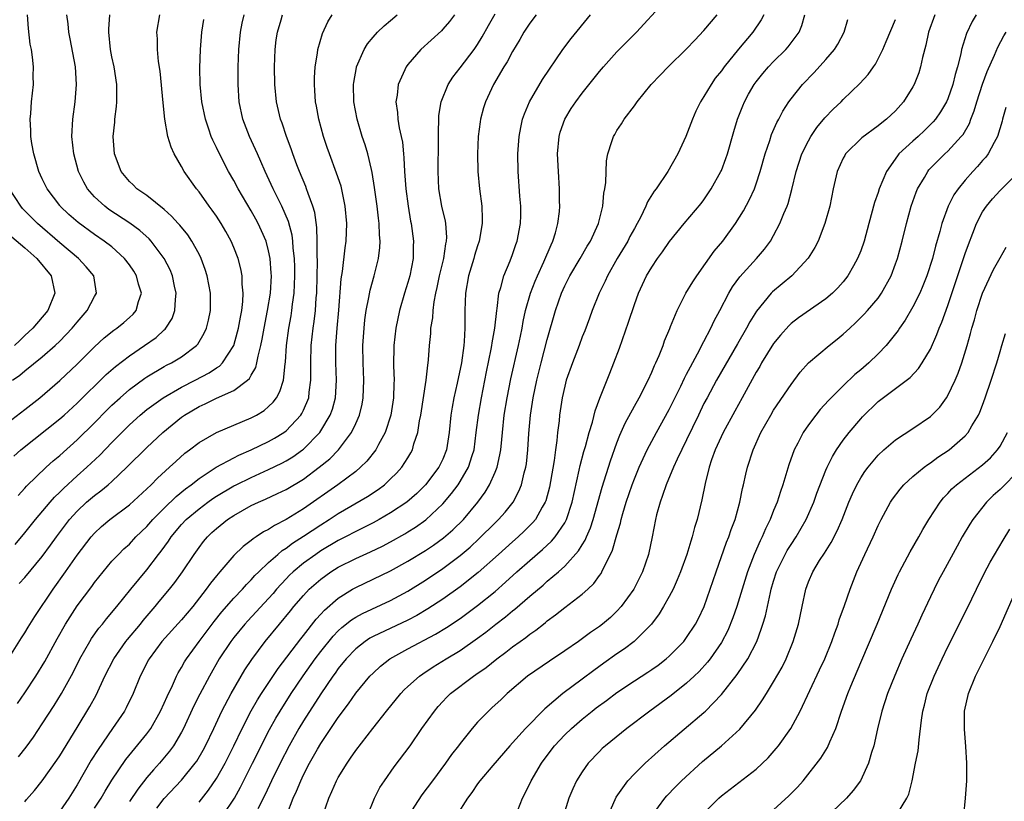
# Model space of a CAD drawing. Units: inches. Extents: x 2571000 to 2574000, y 1560000 to 1562156.
# Drawn here: x 2571836 to 2571949, y 1560867 to 1560956 of the extents above; entities that cross this region are included whole.
import ezdxf

# ---------------------------------------------------------------- set-up
doc = ezdxf.new("R2010")
doc.units = ezdxf.units.IN
doc.header["$MEASUREMENT"] = 0
doc.layers.add('LD25711560_2ft', color=33, linetype='Continuous')

msp = doc.modelspace()

# ---------------------------------------------------------------- linework, layer by layer
at = {"layer": 'LD25711560_2ft'}
for points, elevation in [([(2571857, 1560866.52), (2571858.1, 1560867.9), (2571859, 1560869.25), (2571859.99, 1560871), (2571861.01, 1560873), (2571861.95, 1560875), (2571862.99, 1560877.01), (2571863.73, 1560878.27), (2571864.19, 1560879), (2571866.09, 1560881.9), (2571868.7, 1560885.3), (2571869, 1560885.67), (2571870.46, 1560887.54), (2571871, 1560888.12), (2571871.41, 1560888.59), (2571873, 1560889.97), (2571874.64, 1560891), (2571875, 1560891.21), (2571879, 1560893.11), (2571881, 1560894.21), (2571883, 1560895.44), (2571883.93, 1560896.07), (2571885.1, 1560896.9), (2571886.17, 1560897.83), (2571887.37, 1560899), (2571889.03, 1560901), (2571889.86, 1560902.14), (2571890.36, 1560903), (2571891, 1560904.43), (2571891.23, 1560905), (2571891.57, 1560906.43), (2571891.66, 1560907), (2571891.79, 1560908.21), (2571891.85, 1560909), (2571892.06, 1560911), (2571892.39, 1560913), (2571892.83, 1560915.17), (2571893.71, 1560919), (2571893.92, 1560920.08), (2571894.13, 1560921), (2571894.25, 1560921.75), (2571894.51, 1560923), (2571895.06, 1560925), (2571895.6, 1560926.4), (2571895.86, 1560927), (2571896.62, 1560928.62), (2571897.44, 1560930.56), (2571897.65, 1560931), (2571897.94, 1560931.94), (2571898.22, 1560933), (2571898.39, 1560934.39), (2571898.44, 1560935), (2571898.42, 1560935.58), (2571898.41, 1560937), (2571898.27, 1560939), (2571898.18, 1560941), (2571898.35, 1560943), (2571898.49, 1560943.51), (2571899, 1560945), (2571899.76, 1560946.24), (2571900.27, 1560947), (2571901, 1560947.97), (2571903, 1560950.46), (2571903.46, 1560951), (2571905, 1560952.73), (2571907.23, 1560955), (2571910.28, 1560958.28)], 7192), ([(2571835, 1560910.1), (2571837, 1560911.65), (2571838.7, 1560913), (2571841, 1560914.97), (2571843, 1560916.86), (2571845, 1560918.85), (2571846.12, 1560919.88), (2571847.23, 1560920.77), (2571847.57, 1560921), (2571848.35, 1560921.65), (2571849, 1560922.2), (2571849.42, 1560922.58), (2571849.78, 1560923), (2571850.06, 1560924.06), (2571850.39, 1560925), (2571850.06, 1560926.06), (2571849.83, 1560927), (2571849.52, 1560927.52), (2571849, 1560928.27), (2571848.45, 1560929), (2571847, 1560930.32), (2571846.12, 1560931), (2571845, 1560931.75), (2571843.11, 1560933.11), (2571842.05, 1560934.05), (2571841.06, 1560935), (2571841, 1560935.07), (2571839.55, 1560937), (2571839, 1560938.14), (2571838.61, 1560939), (2571838.03, 1560941), (2571837.8, 1560942.2), (2571837.68, 1560943), (2571837.69, 1560943.69), (2571837.6, 1560945), (2571837.67, 1560945.67), (2571837.77, 1560947), (2571837.98, 1560949), (2571837.96, 1560949.96), (2571837.98, 1560951), (2571837.88, 1560952.12), (2571837.75, 1560953), (2571837.62, 1560953.62), (2571837.41, 1560955.41), (2571837.32, 1560957)], 7166), ([(2571835.26, 1560883.26), (2571836.6, 1560885.4), (2571837, 1560885.97), (2571837.37, 1560886.63), (2571838.14, 1560887.86), (2571840.25, 1560891), (2571841.68, 1560893), (2571843, 1560894.9), (2571844.61, 1560897), (2571845, 1560897.44), (2571845.81, 1560898.19), (2571846.76, 1560899), (2571849, 1560900.7), (2571851, 1560902.52), (2571851.51, 1560903), (2571852.25, 1560903.75), (2571853.63, 1560905), (2571854.32, 1560905.67), (2571855.38, 1560906.62), (2571855.89, 1560907), (2571857, 1560907.87), (2571859, 1560909), (2571863, 1560910.68), (2571863.59, 1560911), (2571864.47, 1560911.53), (2571865, 1560911.99), (2571865.51, 1560912.49), (2571865.89, 1560913), (2571866.3, 1560913.7), (2571866.69, 1560915), (2571866.88, 1560916.88), (2571866.92, 1560917.08), (2571867.04, 1560919), (2571867.31, 1560921), (2571867.58, 1560922.42), (2571867.66, 1560923), (2571867.73, 1560923.73), (2571867.92, 1560925), (2571867.98, 1560926.02), (2571868.01, 1560927), (2571868, 1560928), (2571867.97, 1560929), (2571867.83, 1560930.17), (2571867.78, 1560931), (2571867.69, 1560931.69), (2571867.26, 1560933.26), (2571866.5, 1560935), (2571865.53, 1560937), (2571864.61, 1560939), (2571864.12, 1560940.12), (2571863.71, 1560941), (2571863.5, 1560941.5), (2571862.79, 1560943), (2571862.02, 1560945), (2571861.6, 1560947), (2571861.48, 1560949), (2571861.5, 1560951), (2571861.58, 1560953), (2571861.77, 1560955), (2571861.97, 1560956.03), (2571862.17, 1560957)], 7176), ([(2571835.72, 1560906.28), (2571836.55, 1560907), (2571841, 1560910.56), (2571841.5, 1560911), (2571843, 1560912.36), (2571846.35, 1560915.65), (2571847.41, 1560916.59), (2571849, 1560917.82), (2571850.73, 1560919), (2571852.07, 1560919.93), (2571853, 1560920.81), (2571853.11, 1560920.89), (2571853.19, 1560921), (2571853.9, 1560922.1), (2571854.22, 1560923), (2571854.29, 1560924.29), (2571854.37, 1560925), (2571854.18, 1560925.82), (2571853.94, 1560927), (2571853.68, 1560927.68), (2571853.01, 1560929), (2571851.49, 1560931), (2571851.26, 1560931.26), (2571850.2, 1560932.2), (2571849.06, 1560933.06), (2571846.64, 1560934.64), (2571846.17, 1560935), (2571845, 1560936.09), (2571844.19, 1560937), (2571843.76, 1560937.76), (2571843.17, 1560939), (2571842.63, 1560941), (2571842.41, 1560943), (2571842.5, 1560945), (2571842.77, 1560947), (2571842.94, 1560949), (2571842.81, 1560951), (2571842.22, 1560954.22), (2571842.04, 1560955), (2571841.97, 1560955.97), (2571841.83, 1560957)], 7168), ([(2571835.88, 1560896.12), (2571837, 1560897.47), (2571838.22, 1560899), (2571839.91, 1560901), (2571840.42, 1560901.58), (2571841, 1560902.13), (2571841.43, 1560902.57), (2571843, 1560904.01), (2571844.12, 1560905), (2571845.6, 1560906.4), (2571847, 1560907.85), (2571849, 1560909.87), (2571850.24, 1560911), (2571851, 1560911.63), (2571852.88, 1560913), (2571855, 1560914.21), (2571856.57, 1560915), (2571858.15, 1560915.85), (2571859, 1560916.43), (2571859.36, 1560916.64), (2571859.71, 1560917), (2571861, 1560919), (2571861.44, 1560920.56), (2571861.54, 1560921), (2571861.75, 1560922.25), (2571861.91, 1560923), (2571862.04, 1560924.04), (2571862.08, 1560925), (2571861.97, 1560926.03), (2571861.96, 1560927), (2571861.81, 1560927.81), (2571861.48, 1560929), (2571861, 1560930.25), (2571860.69, 1560931), (2571860.09, 1560932.09), (2571859.55, 1560933), (2571859, 1560933.84), (2571858.53, 1560934.53), (2571858.17, 1560935), (2571857, 1560936.64), (2571856.71, 1560937), (2571855.31, 1560939), (2571855, 1560939.56), (2571854.13, 1560941), (2571853.79, 1560941.79), (2571853.43, 1560943), (2571853.08, 1560945), (2571852.87, 1560946.87), (2571852.53, 1560950.53), (2571852.36, 1560951.63), (2571852.24, 1560953), (2571852.23, 1560954.23), (2571852.17, 1560955), (2571852.49, 1560957)], 7172), ([(2571836.15, 1560877.85), (2571837, 1560879.11), (2571838.25, 1560881), (2571839.3, 1560882.7), (2571840.7, 1560885.3), (2571841.66, 1560887), (2571843, 1560889.08), (2571844.68, 1560891.32), (2571845, 1560891.77), (2571845.98, 1560893), (2571847, 1560894.2), (2571847.75, 1560895), (2571848.38, 1560895.62), (2571849, 1560896.18), (2571849.76, 1560897), (2571851, 1560898.21), (2571851.68, 1560899), (2571853, 1560900.32), (2571854.36, 1560901.65), (2571855.46, 1560902.54), (2571856.11, 1560903), (2571857, 1560903.72), (2571858.99, 1560905.01), (2571861, 1560906.1), (2571861.59, 1560906.41), (2571863.01, 1560907), (2571865, 1560907.96), (2571865.66, 1560908.34), (2571866.75, 1560909), (2571867, 1560909.19), (2571868.7, 1560911), (2571868.82, 1560911.18), (2571869, 1560911.56), (2571869.6, 1560913), (2571869.65, 1560913.65), (2571869.85, 1560915), (2571869.86, 1560916.14), (2571869.84, 1560917), (2571869.9, 1560919), (2571870.13, 1560921), (2571870.24, 1560921.76), (2571870.38, 1560923), (2571870.47, 1560924.47), (2571870.52, 1560925), (2571870.57, 1560927), (2571870.6, 1560928.6), (2571870.57, 1560929.43), (2571870.59, 1560931), (2571870.54, 1560932.54), (2571870.29, 1560934.29), (2571870.09, 1560935), (2571869.53, 1560936.47), (2571869.36, 1560937), (2571869.26, 1560937.26), (2571868.53, 1560939), (2571868.23, 1560939.77), (2571867.78, 1560941), (2571867.59, 1560941.59), (2571867.05, 1560943), (2571866.54, 1560944.54), (2571866.37, 1560945), (2571865.9, 1560947), (2571865.71, 1560949), (2571865.67, 1560951), (2571865.74, 1560953), (2571865.88, 1560954.12), (2571866.01, 1560955), (2571866.43, 1560956.43), (2571866.58, 1560957)], 7178), ([(2571836.22, 1560901.78), (2571837, 1560902.62), (2571837.17, 1560902.83), (2571839.43, 1560905), (2571840.25, 1560905.75), (2571841, 1560906.37), (2571843, 1560908.15), (2571845, 1560910.1), (2571846.43, 1560911.57), (2571847, 1560912.13), (2571847.93, 1560913), (2571849, 1560913.94), (2571850.76, 1560915.24), (2571851, 1560915.4), (2571853, 1560916.57), (2571853.28, 1560916.72), (2571853.85, 1560917), (2571855, 1560917.7), (2571856.72, 1560919), (2571856.85, 1560919.15), (2571857.6, 1560920.4), (2571857.86, 1560921), (2571858.09, 1560921.91), (2571858.31, 1560923), (2571858.32, 1560925), (2571857.94, 1560927), (2571857.71, 1560927.71), (2571857.24, 1560929), (2571857, 1560929.48), (2571856.18, 1560931), (2571855.71, 1560931.71), (2571854.81, 1560932.81), (2571854.62, 1560933), (2571853.86, 1560933.86), (2571853, 1560934.61), (2571851, 1560936.23), (2571849.87, 1560937), (2571849.44, 1560937.44), (2571849, 1560937.84), (2571848.05, 1560939), (2571847.28, 1560941), (2571847.15, 1560943), (2571847.34, 1560944.66), (2571847.35, 1560945), (2571847.54, 1560946.46), (2571847.57, 1560947), (2571847.55, 1560947.55), (2571847.56, 1560949), (2571847.25, 1560951), (2571847, 1560952.15), (2571846.84, 1560953), (2571846.63, 1560955), (2571846.64, 1560955.36), (2571846.77, 1560957)], 7170), ([(2571836.25, 1560871.75), (2571837.15, 1560872.85), (2571838, 1560874), (2571839, 1560875.52), (2571840.36, 1560877.64), (2571841.2, 1560879), (2571842.56, 1560881.44), (2571843.33, 1560883), (2571844.45, 1560885), (2571844.66, 1560885.34), (2571845.49, 1560886.51), (2571845.91, 1560887), (2571846.39, 1560887.61), (2571847.57, 1560889), (2571849.16, 1560891), (2571851, 1560893.23), (2571852.36, 1560895), (2571852.65, 1560895.35), (2571853.49, 1560896.51), (2571853.81, 1560897), (2571855, 1560898.42), (2571855.53, 1560899), (2571857, 1560900.25), (2571858.01, 1560901), (2571858.59, 1560901.41), (2571859, 1560901.67), (2571861, 1560902.86), (2571861.28, 1560903), (2571863, 1560903.85), (2571865, 1560904.74), (2571866.52, 1560905.48), (2571867, 1560905.74), (2571867.78, 1560906.22), (2571868.88, 1560907), (2571869, 1560907.09), (2571870.86, 1560909), (2571871, 1560909.2), (2571872.08, 1560911), (2571872.32, 1560911.68), (2571872.67, 1560913), (2571872.79, 1560915), (2571872.7, 1560917), (2571872.7, 1560919), (2571872.87, 1560921), (2571873.07, 1560923.07), (2571873.34, 1560926.66), (2571873.49, 1560927.49), (2571873.79, 1560930.21), (2571873.9, 1560931), (2571873.97, 1560933), (2571873.79, 1560935), (2571873.31, 1560937.31), (2571872.81, 1560938.81), (2571871.98, 1560941), (2571871.73, 1560941.73), (2571871.3, 1560943), (2571870.75, 1560945), (2571870.48, 1560946.48), (2571870.37, 1560947), (2571870.31, 1560948.31), (2571870.25, 1560949), (2571870.25, 1560949.75), (2571870.33, 1560951), (2571870.6, 1560952.6), (2571870.64, 1560953), (2571871.17, 1560954.83), (2571871.8, 1560956.2), (2571872.31, 1560957)], 7180), ([(2571836.36, 1560891.64), (2571837, 1560892.36), (2571839, 1560894.76), (2571839.95, 1560896.05), (2571840.62, 1560897), (2571842.13, 1560899), (2571843, 1560899.96), (2571844.09, 1560901), (2571845, 1560901.78), (2571845.71, 1560902.29), (2571846.56, 1560903), (2571847, 1560903.38), (2571848.72, 1560905), (2571851, 1560907.26), (2571852.86, 1560909), (2571855, 1560910.76), (2571855.33, 1560911), (2571857, 1560911.99), (2571857.7, 1560912.3), (2571859, 1560912.95), (2571861, 1560913.83), (2571862.57, 1560915), (2571862.8, 1560915.2), (2571863, 1560915.58), (2571863.53, 1560916.47), (2571863.66, 1560917), (2571863.79, 1560917.79), (2571864.11, 1560919), (2571864.27, 1560919.73), (2571864.47, 1560921), (2571864.88, 1560923), (2571865.2, 1560925), (2571865.31, 1560927), (2571865.3, 1560927.3), (2571865.18, 1560929), (2571865, 1560929.88), (2571864.7, 1560931), (2571864.19, 1560932.19), (2571863.81, 1560933), (2571863.53, 1560933.53), (2571863, 1560934.46), (2571861.5, 1560937), (2571861, 1560937.95), (2571860.39, 1560939), (2571859.34, 1560941), (2571859, 1560941.73), (2571858.58, 1560942.58), (2571858.41, 1560943), (2571858.14, 1560943.86), (2571857.74, 1560945), (2571857.34, 1560947), (2571857.15, 1560949), (2571857.1, 1560950.9), (2571857.16, 1560953), (2571857.32, 1560955), (2571857.55, 1560956.45)], 7174), ([(2571837, 1560866.57), (2571837.18, 1560866.82), (2571838.11, 1560867.89), (2571839, 1560868.99), (2571840.66, 1560871.35), (2571841, 1560871.87), (2571843, 1560875.09), (2571844.47, 1560877.53), (2571845.17, 1560878.83), (2571846.19, 1560881), (2571847.2, 1560883), (2571848.61, 1560885), (2571848.78, 1560885.22), (2571850.29, 1560887), (2571850.6, 1560887.4), (2571851.98, 1560889), (2571852.43, 1560889.57), (2571853.61, 1560891), (2571854.22, 1560891.78), (2571855.12, 1560893), (2571856.45, 1560895), (2571857, 1560895.78), (2571857.52, 1560896.48), (2571857.96, 1560897), (2571858.49, 1560897.51), (2571859, 1560897.98), (2571860.26, 1560899), (2571861, 1560899.48), (2571863, 1560900.61), (2571863.82, 1560901), (2571864.65, 1560901.35), (2571866.02, 1560901.98), (2571867, 1560902.46), (2571869, 1560903.65), (2571870.82, 1560905), (2571872.02, 1560905.98), (2571873.01, 1560907), (2571874.52, 1560909), (2571875, 1560910.03), (2571875.43, 1560911), (2571875.74, 1560912.26), (2571875.87, 1560913), (2571875.93, 1560915), (2571875.85, 1560917), (2571875.83, 1560919), (2571875.97, 1560921), (2571876.06, 1560921.94), (2571876.21, 1560923), (2571876.5, 1560924.5), (2571876.64, 1560925.36), (2571877.1, 1560927), (2571877.61, 1560929), (2571877.76, 1560930.24), (2571877.8, 1560931), (2571877.73, 1560931.73), (2571877.69, 1560933), (2571877.61, 1560933.61), (2571877.46, 1560935), (2571877.16, 1560937.16), (2571876.89, 1560938.89), (2571876.8, 1560939.2), (2571876.38, 1560941), (2571876.07, 1560942.07), (2571875.75, 1560943), (2571875.15, 1560945), (2571874.8, 1560947), (2571874.76, 1560949), (2571874.79, 1560949.21), (2571875.07, 1560950.93), (2571875.09, 1560951), (2571875.96, 1560953), (2571876.35, 1560953.65), (2571877, 1560954.43), (2571877.51, 1560955), (2571878.27, 1560955.73), (2571879, 1560956.34), (2571879.76, 1560957)], 7182), ([(2571886.33, 1560957), (2571885.77, 1560956.23), (2571885, 1560955.33), (2571884.84, 1560955.16), (2571882.47, 1560953), (2571881, 1560951.28), (2571880.79, 1560951), (2571880.65, 1560950.65), (2571879.89, 1560949), (2571879.75, 1560947.75), (2571879.61, 1560947), (2571879.78, 1560945.78), (2571879.82, 1560945), (2571879.99, 1560944.01), (2571880.22, 1560943), (2571880.36, 1560942.36), (2571880.48, 1560941), (2571880.53, 1560940.54), (2571880.59, 1560939), (2571880.75, 1560937), (2571881.01, 1560935), (2571881.3, 1560933.3), (2571881.36, 1560933), (2571881.63, 1560931), (2571881.6, 1560930.4), (2571881.59, 1560929), (2571881.21, 1560927), (2571881, 1560926.24), (2571880.62, 1560925), (2571880.03, 1560923), (2571879.61, 1560921), (2571879.38, 1560919), (2571879.35, 1560916.65), (2571879.4, 1560915), (2571879.37, 1560914.63), (2571879.34, 1560913), (2571879.03, 1560911), (2571878.38, 1560909), (2571877.61, 1560907.61), (2571877.3, 1560907), (2571876.28, 1560905.72), (2571875.55, 1560905), (2571875, 1560904.54), (2571872.93, 1560903), (2571869, 1560900.24), (2571867, 1560898.99), (2571865.67, 1560898.33), (2571865, 1560897.87), (2571864.42, 1560897.58), (2571863.57, 1560897), (2571863.22, 1560896.78), (2571863, 1560896.59), (2571862.08, 1560895.92), (2571861, 1560894.88), (2571859.38, 1560893), (2571859, 1560892.55), (2571858.32, 1560891.68), (2571857.84, 1560891), (2571856.29, 1560889), (2571855, 1560887.47), (2571852.75, 1560885), (2571851.26, 1560883), (2571851.17, 1560882.83), (2571850.51, 1560881.49), (2571850.25, 1560881), (2571849.42, 1560879), (2571848.64, 1560877.36), (2571848.44, 1560877), (2571847.08, 1560875), (2571845.41, 1560872.59), (2571844.63, 1560871.37), (2571843, 1560868.54), (2571842.05, 1560867), (2571841, 1560865.5)], 7184), ([(2571845, 1560865.83), (2571845.76, 1560867), (2571846.21, 1560867.79), (2571847, 1560869.05), (2571848.58, 1560871.42), (2571851, 1560874.37), (2571851.46, 1560875), (2571852.59, 1560877), (2571853, 1560877.89), (2571853.33, 1560878.67), (2571853.95, 1560879.95), (2571854.41, 1560881), (2571854.61, 1560881.39), (2571855, 1560882.02), (2571855.35, 1560882.65), (2571855.56, 1560883), (2571857, 1560885), (2571858.73, 1560887.27), (2571859.62, 1560888.38), (2571861, 1560889.97), (2571861.98, 1560891), (2571862.46, 1560891.54), (2571863, 1560892.07), (2571863.43, 1560892.57), (2571863.87, 1560893), (2571865, 1560894.06), (2571866.05, 1560895), (2571866.56, 1560895.44), (2571867, 1560895.7), (2571867.73, 1560896.27), (2571869, 1560897.08), (2571871, 1560898.41), (2571871.94, 1560899), (2571873, 1560899.7), (2571876.36, 1560901.64), (2571877.56, 1560902.44), (2571878.3, 1560903), (2571879, 1560903.66), (2571879.68, 1560904.32), (2571880.29, 1560905), (2571881, 1560906.11), (2571881.34, 1560906.66), (2571881.52, 1560907), (2571881.69, 1560907.69), (2571882.13, 1560909), (2571882.33, 1560910.33), (2571882.47, 1560911), (2571883.09, 1560915), (2571883.27, 1560916.73), (2571883.32, 1560917), (2571883.36, 1560917.36), (2571883.47, 1560919), (2571883.61, 1560920.39), (2571883.64, 1560921), (2571883.84, 1560922.16), (2571883.88, 1560923), (2571884, 1560924), (2571884.2, 1560925), (2571884.35, 1560925.65), (2571884.62, 1560927), (2571885.11, 1560929), (2571885.34, 1560930.66), (2571885.43, 1560931), (2571885.46, 1560931.46), (2571885.34, 1560933), (2571885.3, 1560933.3), (2571884.89, 1560935), (2571884.55, 1560937), (2571884.46, 1560939), (2571884.52, 1560942.52), (2571884.49, 1560943.51), (2571884.54, 1560945), (2571884.56, 1560945.44), (2571884.81, 1560947), (2571885.61, 1560949), (2571886.16, 1560949.84), (2571887, 1560950.88), (2571888.61, 1560953), (2571889, 1560953.57), (2571889.54, 1560954.46), (2571890.24, 1560955.76), (2571891, 1560957.09)], 7186), ([(2571895.73, 1560957), (2571895, 1560956.04), (2571894.31, 1560955), (2571893.84, 1560954.16), (2571893, 1560952.77), (2571892.4, 1560951.6), (2571892.02, 1560951), (2571890.84, 1560949), (2571889.9, 1560947), (2571889.69, 1560946.31), (2571889.34, 1560945), (2571889.29, 1560944.71), (2571889.08, 1560943), (2571888.99, 1560941), (2571889.03, 1560939), (2571889.21, 1560937), (2571889.47, 1560935), (2571889.54, 1560933.54), (2571889.54, 1560933), (2571889.19, 1560931), (2571889, 1560930.46), (2571888.65, 1560929.35), (2571888.55, 1560929), (2571887.95, 1560927), (2571887.61, 1560925), (2571887.54, 1560923), (2571887.54, 1560921.54), (2571887.52, 1560921), (2571887.45, 1560919.45), (2571887.4, 1560919), (2571887.14, 1560917), (2571886.66, 1560914.66), (2571886.28, 1560913), (2571886.08, 1560911.92), (2571885.93, 1560911), (2571885.73, 1560909), (2571885.43, 1560907), (2571885, 1560905.95), (2571884.54, 1560905), (2571883.02, 1560902.98), (2571882, 1560902), (2571880.86, 1560901), (2571879, 1560899.76), (2571877.7, 1560899), (2571877, 1560898.62), (2571875.93, 1560898.07), (2571875, 1560897.62), (2571873.84, 1560897), (2571873, 1560896.58), (2571871, 1560895.4), (2571870.4, 1560895), (2571869, 1560893.98), (2571867.82, 1560893), (2571867.4, 1560892.6), (2571867, 1560892.18), (2571865.91, 1560891), (2571865.5, 1560890.5), (2571865, 1560889.94), (2571862.62, 1560887.38), (2571862.28, 1560887), (2571861, 1560885.46), (2571860.64, 1560885), (2571859.31, 1560883), (2571858.19, 1560881), (2571857.08, 1560878.92), (2571856.42, 1560877.58), (2571855.22, 1560875), (2571855, 1560874.57), (2571854.07, 1560873), (2571853.62, 1560872.38), (2571852.46, 1560871), (2571851.76, 1560870.24), (2571851, 1560869.37), (2571849.96, 1560868.04), (2571849, 1560866.59)], 7188), ([(2571852.16, 1560865.84), (2571853, 1560866.95), (2571855, 1560869.06), (2571856.56, 1560871), (2571856.74, 1560871.26), (2571857.48, 1560872.52), (2571857.74, 1560873), (2571858.7, 1560875), (2571859.63, 1560877), (2571860.7, 1560879), (2571862.27, 1560881.73), (2571863.06, 1560882.94), (2571864.58, 1560885), (2571866.23, 1560887), (2571867.5, 1560888.5), (2571867.89, 1560889), (2571869, 1560890.29), (2571869.67, 1560891), (2571871, 1560892.17), (2571872.15, 1560893), (2571873, 1560893.52), (2571875, 1560894.52), (2571876.71, 1560895.29), (2571878.07, 1560895.93), (2571879, 1560896.43), (2571880.64, 1560897.36), (2571881, 1560897.58), (2571881.87, 1560898.13), (2571883.04, 1560898.96), (2571885, 1560900.8), (2571886.01, 1560901.99), (2571886.75, 1560903), (2571887, 1560903.39), (2571887.95, 1560905), (2571888.37, 1560906.37), (2571888.59, 1560907), (2571888.85, 1560909), (2571889.09, 1560911), (2571889.44, 1560913), (2571890.03, 1560915.97), (2571890.57, 1560918.57), (2571890.65, 1560919), (2571890.68, 1560919.32), (2571890.97, 1560921), (2571891.19, 1560923), (2571891.24, 1560923.24), (2571891.45, 1560925), (2571891.68, 1560925.68), (2571892.01, 1560927), (2571892.74, 1560928.74), (2571893, 1560929.44), (2571893.39, 1560930.61), (2571893.54, 1560931), (2571893.92, 1560933), (2571893.95, 1560933.95), (2571893.95, 1560935), (2571893.85, 1560936.15), (2571893.64, 1560939), (2571893.61, 1560941), (2571893.76, 1560943), (2571893.96, 1560944.04), (2571894.17, 1560945), (2571894.37, 1560945.63), (2571894.95, 1560947), (2571896.45, 1560949.55), (2571898.78, 1560953), (2571899.73, 1560954.27), (2571901.98, 1560957)], 7190), ([(2571859.75, 1560865), (2571861.06, 1560867), (2571861.76, 1560868.24), (2571863.16, 1560871), (2571865.11, 1560874.89), (2571865.82, 1560876.18), (2571866.32, 1560877), (2571867.59, 1560879), (2571868.96, 1560881.04), (2571870.36, 1560883), (2571871, 1560883.84), (2571872.4, 1560885.6), (2571873, 1560886.22), (2571873.4, 1560886.6), (2571874.52, 1560887.48), (2571875, 1560887.78), (2571875.79, 1560888.21), (2571879, 1560889.7), (2571881, 1560890.78), (2571883, 1560892.03), (2571885, 1560893.37), (2571887, 1560894.86), (2571888.16, 1560895.84), (2571889.19, 1560896.81), (2571891, 1560898.61), (2571891.41, 1560899), (2571892.16, 1560899.84), (2571893.07, 1560901), (2571893.74, 1560902.26), (2571894.03, 1560903), (2571894.35, 1560904.35), (2571894.54, 1560905), (2571894.61, 1560905.39), (2571894.77, 1560907), (2571894.88, 1560908.88), (2571895.06, 1560911), (2571895.37, 1560913), (2571895.79, 1560915), (2571896.29, 1560917), (2571897, 1560919.68), (2571897.94, 1560923), (2571898.62, 1560925), (2571899, 1560925.84), (2571899.59, 1560927), (2571900.77, 1560929), (2571901.58, 1560930.42), (2571901.96, 1560931), (2571902.88, 1560933), (2571903.37, 1560935), (2571903.5, 1560936.5), (2571903.62, 1560937), (2571903.74, 1560937.74), (2571903.8, 1560940.2), (2571903.97, 1560941), (2571904.43, 1560942.43), (2571904.59, 1560943), (2571904.75, 1560943.25), (2571905, 1560943.68), (2571905.53, 1560944.47), (2571905.85, 1560945), (2571907, 1560946.52), (2571907.33, 1560947), (2571908.95, 1560949), (2571909.95, 1560950.05), (2571910.89, 1560951), (2571913, 1560953.08), (2571913.93, 1560954.07), (2571915, 1560955.17), (2571916.52, 1560957)], 7194), ([(2571921.87, 1560957), (2571921.58, 1560956.42), (2571920.61, 1560955), (2571918.96, 1560953.04), (2571917.3, 1560951), (2571917, 1560950.57), (2571916.3, 1560949.7), (2571915.81, 1560949), (2571915, 1560947.61), (2571914.6, 1560947), (2571914.08, 1560945.92), (2571913.67, 1560945), (2571912.93, 1560943), (2571911.99, 1560941), (2571910.86, 1560939), (2571909.51, 1560937), (2571909.28, 1560936.72), (2571908.51, 1560935.49), (2571908.32, 1560935), (2571907.69, 1560933.69), (2571907.32, 1560933), (2571907, 1560932.45), (2571906.49, 1560931.51), (2571906.24, 1560931), (2571905.03, 1560929), (2571903.9, 1560927), (2571903.63, 1560926.37), (2571902.96, 1560925), (2571902.15, 1560923), (2571901.85, 1560922.15), (2571901.3, 1560920.7), (2571901, 1560919.98), (2571900.65, 1560919), (2571899.89, 1560917), (2571899.18, 1560915), (2571899, 1560914.31), (2571898.72, 1560913), (2571898.42, 1560911), (2571898.35, 1560910.35), (2571898.18, 1560909), (2571898.1, 1560908.1), (2571897.93, 1560907), (2571897.79, 1560905.79), (2571897.38, 1560903.38), (2571897.26, 1560902.74), (2571896.83, 1560901.17), (2571896.77, 1560901), (2571896.41, 1560900.41), (2571895.63, 1560899), (2571895.34, 1560898.66), (2571894.35, 1560897.65), (2571893.64, 1560897), (2571893, 1560896.45), (2571891.38, 1560895), (2571889.08, 1560892.92), (2571887, 1560891.28), (2571885, 1560889.87), (2571883.27, 1560888.73), (2571882.02, 1560887.98), (2571881, 1560887.45), (2571877, 1560885.57), (2571876.63, 1560885.37), (2571876.07, 1560885), (2571875, 1560884.16), (2571873.91, 1560883), (2571873, 1560881.87), (2571872.64, 1560881.36), (2571872.38, 1560881), (2571871, 1560878.98), (2571869, 1560875.89), (2571868.46, 1560875), (2571867.35, 1560873), (2571866.32, 1560871), (2571865.33, 1560869), (2571864.59, 1560867.41), (2571863.77, 1560865.77)], 7196), ([(2571867.09, 1560865.09), (2571867.82, 1560867), (2571868.2, 1560867.8), (2571868.68, 1560869), (2571869, 1560869.66), (2571869.71, 1560871), (2571870.61, 1560872.61), (2571871, 1560873.28), (2571873, 1560876.26), (2571874.17, 1560877.83), (2571875, 1560879.06), (2571876.63, 1560881), (2571877, 1560881.37), (2571877.86, 1560882.14), (2571878.93, 1560883), (2571881, 1560884.15), (2571884.18, 1560885.82), (2571885.42, 1560886.58), (2571887, 1560887.65), (2571889, 1560889.12), (2571891, 1560890.74), (2571892.21, 1560891.79), (2571893.52, 1560893), (2571895, 1560894.31), (2571896.45, 1560895.55), (2571897.49, 1560896.51), (2571897.89, 1560897), (2571899, 1560898.64), (2571899.14, 1560898.86), (2571899.19, 1560899), (2571899.86, 1560901), (2571900.68, 1560904.68), (2571900.78, 1560905.22), (2571901.2, 1560906.8), (2571901.38, 1560907.38), (2571901.8, 1560909), (2571902.18, 1560910.18), (2571902.49, 1560911.51), (2571903.04, 1560912.96), (2571904.17, 1560915.83), (2571904.65, 1560917), (2571905.3, 1560918.7), (2571906.33, 1560921.67), (2571907, 1560923.72), (2571907.47, 1560925), (2571908.41, 1560927), (2571909, 1560928.01), (2571909.66, 1560929), (2571910.23, 1560929.77), (2571911.05, 1560930.95), (2571912.72, 1560933), (2571914.68, 1560935.32), (2571915, 1560935.75), (2571915.84, 1560937), (2571916.95, 1560939), (2571917, 1560939.12), (2571917.52, 1560940.48), (2571917.68, 1560941), (2571918.43, 1560943.57), (2571918.86, 1560945), (2571919.45, 1560946.55), (2571919.65, 1560947), (2571920.12, 1560947.88), (2571920.77, 1560949), (2571921, 1560949.3), (2571921.77, 1560950.23), (2571922.42, 1560951), (2571923, 1560951.62), (2571924.39, 1560953), (2571924.68, 1560953.32), (2571925.93, 1560955), (2571926.24, 1560955.76), (2571926.59, 1560957)], 7198), ([(2571871.24, 1560865), (2571871.9, 1560867), (2571872.26, 1560867.74), (2571872.8, 1560869), (2571873, 1560869.37), (2571874, 1560871), (2571874.41, 1560871.59), (2571875, 1560872.47), (2571876.98, 1560875), (2571878.52, 1560877), (2571880.17, 1560879), (2571880.58, 1560879.42), (2571881, 1560879.82), (2571882.31, 1560881), (2571882.71, 1560881.29), (2571883.91, 1560882.09), (2571885.38, 1560883), (2571887, 1560883.97), (2571889, 1560885.38), (2571889.94, 1560886.06), (2571891.1, 1560887), (2571892.19, 1560887.81), (2571893, 1560888.5), (2571893.29, 1560888.71), (2571895, 1560890.2), (2571896.52, 1560891.48), (2571897, 1560891.92), (2571898.29, 1560893), (2571899, 1560893.64), (2571900.6, 1560895.4), (2571901, 1560896.09), (2571901.36, 1560896.64), (2571901.5, 1560897), (2571901.97, 1560898.03), (2571902.28, 1560899), (2571903.29, 1560902.71), (2571904.26, 1560905.74), (2571905, 1560907.83), (2571905.32, 1560908.68), (2571905.93, 1560910.07), (2571907, 1560912.04), (2571907.55, 1560913), (2571908.58, 1560915), (2571909, 1560915.93), (2571909.31, 1560916.69), (2571909.47, 1560917), (2571909.85, 1560917.85), (2571910.31, 1560919), (2571910.48, 1560919.52), (2571911.06, 1560920.94), (2571911.17, 1560921.17), (2571911.9, 1560923), (2571912.93, 1560925), (2571913.7, 1560926.3), (2571914.16, 1560927), (2571916.18, 1560929.82), (2571917.16, 1560931), (2571918.6, 1560933), (2571919.54, 1560934.46), (2571920.24, 1560935.76), (2571920.8, 1560937), (2571921, 1560937.56), (2571921.46, 1560939), (2571922.01, 1560941), (2571922.56, 1560942.56), (2571922.77, 1560943.23), (2571923.38, 1560944.62), (2571923.6, 1560945), (2571924.07, 1560945.93), (2571924.76, 1560947), (2571925, 1560947.33), (2571926.32, 1560949), (2571927.64, 1560950.36), (2571929, 1560951.85), (2571930, 1560953), (2571930.38, 1560953.62), (2571931.1, 1560955), (2571931.53, 1560956.47)], 7200), ([(2571876.34, 1560865), (2571877.16, 1560867), (2571877.78, 1560868.22), (2571878.3, 1560869), (2571879.42, 1560870.58), (2571881.24, 1560873), (2571882.61, 1560875), (2571884.03, 1560877), (2571884.48, 1560877.52), (2571885, 1560878.09), (2571885.44, 1560878.56), (2571885.9, 1560879), (2571888.52, 1560881), (2571888.81, 1560881.19), (2571889.98, 1560882.02), (2571891.19, 1560883), (2571892.24, 1560883.76), (2571893, 1560884.36), (2571893.88, 1560885), (2571894.54, 1560885.46), (2571895, 1560885.84), (2571895.69, 1560886.31), (2571896.55, 1560887), (2571896.81, 1560887.19), (2571897, 1560887.36), (2571897.96, 1560888.04), (2571899, 1560888.9), (2571901, 1560890.42), (2571901.65, 1560891), (2571902.34, 1560891.66), (2571903, 1560892.59), (2571903.18, 1560892.82), (2571903.28, 1560893), (2571903.51, 1560893.51), (2571904.28, 1560895), (2571904.51, 1560895.49), (2571905, 1560897.23), (2571905.42, 1560898.58), (2571905.5, 1560899), (2571905.68, 1560899.68), (2571906.07, 1560901), (2571906.74, 1560903), (2571907, 1560903.68), (2571907.54, 1560905), (2571908.03, 1560906.03), (2571908.46, 1560907), (2571909.54, 1560909), (2571911, 1560911.63), (2571912.33, 1560914.33), (2571912.75, 1560915.25), (2571913, 1560915.69), (2571913.44, 1560916.56), (2571914.52, 1560918.52), (2571914.83, 1560919.17), (2571915, 1560919.46), (2571915.8, 1560921), (2571916.17, 1560921.83), (2571916.81, 1560923), (2571917.86, 1560925), (2571918.28, 1560925.72), (2571919.11, 1560926.89), (2571921.04, 1560929), (2571921.95, 1560930.05), (2571922.64, 1560931), (2571923, 1560931.63), (2571923.72, 1560933), (2571924.18, 1560934.18), (2571924.54, 1560935), (2571924.67, 1560935.33), (2571925.09, 1560936.91), (2571925.59, 1560939), (2571926.24, 1560941), (2571927, 1560942.53), (2571927.27, 1560943), (2571927.95, 1560944.05), (2571928.86, 1560945.14), (2571929.84, 1560946.16), (2571930.75, 1560947), (2571931, 1560947.26), (2571932.9, 1560949.1), (2571933.86, 1560950.14), (2571934.45, 1560951), (2571934.69, 1560951.31), (2571935.55, 1560953), (2571935.91, 1560953.91), (2571937, 1560956.45)], 7202), ([(2571941.52, 1560957), (2571940.78, 1560955), (2571940.48, 1560953.52), (2571940.1, 1560952.1), (2571939.88, 1560951), (2571939.67, 1560950.33), (2571939.14, 1560949), (2571939, 1560948.73), (2571937.92, 1560947), (2571937, 1560945.95), (2571935.97, 1560945), (2571935.41, 1560944.59), (2571935, 1560944.23), (2571933.14, 1560942.86), (2571931.27, 1560941), (2571931.16, 1560940.84), (2571931, 1560940.52), (2571930.31, 1560939), (2571929.83, 1560937), (2571929.45, 1560935), (2571928.89, 1560933), (2571928.12, 1560931), (2571927.74, 1560930.26), (2571926.98, 1560929.02), (2571925.09, 1560927), (2571922.85, 1560925.15), (2571922.71, 1560925), (2571921.04, 1560922.96), (2571920.28, 1560921.72), (2571919.89, 1560921), (2571918.83, 1560919.17), (2571916.45, 1560915), (2571915.35, 1560913), (2571915, 1560912.33), (2571914.35, 1560911), (2571913, 1560908.15), (2571911.92, 1560905.92), (2571911.5, 1560905), (2571910.64, 1560903), (2571910.25, 1560901.75), (2571909.95, 1560901), (2571909.56, 1560899.56), (2571909.43, 1560899), (2571909.05, 1560897), (2571908.63, 1560895), (2571907.94, 1560893), (2571906.94, 1560891), (2571905.5, 1560889), (2571905, 1560888.46), (2571904.25, 1560887.75), (2571903.36, 1560887), (2571903, 1560886.73), (2571901.97, 1560886.03), (2571900.59, 1560885), (2571899, 1560883.91), (2571897.26, 1560882.74), (2571894.74, 1560881), (2571892.38, 1560879), (2571891.69, 1560878.31), (2571890.65, 1560877.35), (2571890.26, 1560877), (2571889, 1560875.73), (2571888.36, 1560875), (2571887, 1560873.27), (2571886.81, 1560873), (2571886.01, 1560871.99), (2571885.31, 1560871), (2571883.8, 1560869), (2571882.61, 1560867.39), (2571881, 1560864.9)], 7204), ([(2571946.25, 1560957), (2571945.79, 1560956.21), (2571945.16, 1560954.84), (2571944.58, 1560953), (2571944.49, 1560952.49), (2571944.1, 1560951), (2571943.85, 1560950.15), (2571943.58, 1560949), (2571943, 1560947.35), (2571942.85, 1560947), (2571942.15, 1560945.85), (2571941.57, 1560945), (2571941.32, 1560944.68), (2571940.31, 1560943.69), (2571939.58, 1560943), (2571939, 1560942.49), (2571937.39, 1560941), (2571937.21, 1560940.79), (2571935.95, 1560939), (2571935.13, 1560937), (2571935, 1560936.59), (2571934.59, 1560935.41), (2571933.95, 1560933), (2571933.38, 1560931), (2571933, 1560929.89), (2571932.64, 1560929), (2571932.16, 1560928.16), (2571931.52, 1560927), (2571931, 1560926.33), (2571930.37, 1560925.62), (2571929.74, 1560925), (2571929, 1560924.36), (2571925.84, 1560922.16), (2571925, 1560921.51), (2571924.74, 1560921.26), (2571923.8, 1560920.2), (2571923, 1560919.21), (2571921.62, 1560917), (2571921.4, 1560916.6), (2571921, 1560915.93), (2571919.39, 1560913), (2571918.53, 1560911.47), (2571917.19, 1560909), (2571916.28, 1560907), (2571915.88, 1560905.88), (2571915.59, 1560905), (2571915.13, 1560903.13), (2571914.75, 1560901.25), (2571914.2, 1560899), (2571913.91, 1560898.09), (2571913.64, 1560897), (2571913.47, 1560896.53), (2571913.03, 1560895), (2571912.31, 1560893), (2571911.93, 1560892.07), (2571911.44, 1560891), (2571911, 1560890.16), (2571910.35, 1560889), (2571909.85, 1560888.15), (2571908.98, 1560887), (2571906.99, 1560885), (2571905.86, 1560884.14), (2571905, 1560883.56), (2571903.5, 1560882.5), (2571902.33, 1560881.67), (2571901, 1560880.68), (2571898.78, 1560879), (2571896.73, 1560877.27), (2571894.49, 1560875), (2571893, 1560873.33), (2571892.69, 1560873), (2571890.74, 1560870.74), (2571889.27, 1560869), (2571889, 1560868.63), (2571888.35, 1560867.65), (2571887.82, 1560867), (2571886.57, 1560865)], 7206), ([(2571893.63, 1560865.63), (2571894.15, 1560867), (2571894.45, 1560867.55), (2571895.15, 1560869), (2571896.33, 1560871), (2571897, 1560871.91), (2571897.83, 1560873), (2571899, 1560874.25), (2571899.77, 1560875), (2571901, 1560876.07), (2571902.15, 1560877), (2571902.63, 1560877.37), (2571903.79, 1560878.21), (2571905, 1560879.12), (2571907, 1560880.47), (2571908.54, 1560881.46), (2571909, 1560881.78), (2571909.72, 1560882.28), (2571910.66, 1560883), (2571911, 1560883.3), (2571912.67, 1560885), (2571913, 1560885.44), (2571914.03, 1560887), (2571914.36, 1560887.64), (2571915.01, 1560889), (2571916.38, 1560893), (2571917.6, 1560896.4), (2571917.85, 1560897), (2571918.13, 1560897.87), (2571918.57, 1560899), (2571919.12, 1560901), (2571919.43, 1560902.57), (2571919.55, 1560903), (2571919.8, 1560904.2), (2571920, 1560905), (2571920.64, 1560907), (2571921.53, 1560909), (2571922.66, 1560911), (2571923, 1560911.55), (2571925, 1560914.53), (2571926.06, 1560915.94), (2571927.01, 1560917), (2571929.36, 1560919), (2571930.29, 1560919.71), (2571931, 1560920.31), (2571931.37, 1560920.63), (2571931.74, 1560921), (2571932.41, 1560921.59), (2571933.41, 1560922.59), (2571933.77, 1560923), (2571935, 1560924.45), (2571935.39, 1560925), (2571936.48, 1560927), (2571937, 1560928.37), (2571937.22, 1560929), (2571937.77, 1560931), (2571938.25, 1560933), (2571938.8, 1560935), (2571939.37, 1560936.63), (2571939.53, 1560937), (2571940.31, 1560938.31), (2571940.7, 1560939), (2571940.83, 1560939.17), (2571941.81, 1560940.19), (2571942.65, 1560941), (2571943, 1560941.32), (2571944.55, 1560943), (2571944.75, 1560943.25), (2571945.48, 1560944.52), (2571945.65, 1560945), (2571946.04, 1560945.96), (2571946.33, 1560947), (2571946.98, 1560949.02), (2571947.51, 1560950.49), (2571948.36, 1560952.36), (2571948.73, 1560953.27), (2571949.43, 1560954.57), (2571949.7, 1560955)], 7208), ([(2571949.67, 1560946.33), (2571949.29, 1560945), (2571949.23, 1560944.77), (2571948.72, 1560943), (2571948.33, 1560942.33), (2571947.64, 1560941), (2571947.37, 1560940.63), (2571947, 1560940.24), (2571946.42, 1560939.58), (2571945.87, 1560939), (2571945, 1560938.01), (2571944.18, 1560937), (2571943.71, 1560936.29), (2571943.06, 1560935), (2571942.33, 1560933), (2571942.1, 1560932.1), (2571941.59, 1560930.41), (2571941.23, 1560929), (2571940.58, 1560927), (2571940.13, 1560925.87), (2571939.77, 1560925), (2571939, 1560923.45), (2571938.11, 1560921.89), (2571937.47, 1560921), (2571937.29, 1560920.71), (2571935.91, 1560919), (2571935, 1560918.05), (2571933.93, 1560917), (2571933, 1560916.19), (2571932.34, 1560915.66), (2571931, 1560914.38), (2571929.31, 1560912.69), (2571928.36, 1560911.64), (2571927.85, 1560911), (2571927, 1560909.88), (2571926.4, 1560909), (2571925.78, 1560907.78), (2571925.36, 1560907), (2571924.73, 1560905.27), (2571924.04, 1560903), (2571923.77, 1560902.23), (2571923.39, 1560901), (2571923, 1560900.04), (2571922.6, 1560899), (2571922.06, 1560897.94), (2571921.68, 1560897), (2571921.44, 1560896.56), (2571920.75, 1560895), (2571919.99, 1560893), (2571918.77, 1560889), (2571918.31, 1560887.69), (2571917.74, 1560886.26), (2571917, 1560884.88), (2571915.7, 1560883), (2571915.4, 1560882.6), (2571914.44, 1560881.56), (2571913.86, 1560881), (2571913, 1560880.19), (2571911.22, 1560878.78), (2571908.76, 1560877), (2571906.12, 1560875), (2571903.68, 1560873), (2571903.32, 1560872.68), (2571903, 1560872.36), (2571901.71, 1560871), (2571901, 1560870.01), (2571900.36, 1560869), (2571899.93, 1560868.07), (2571899.48, 1560867), (2571898.86, 1560865)], 7210), ([(2571903.98, 1560865), (2571904.9, 1560867.1), (2571906.24, 1560869), (2571907, 1560869.8), (2571908.23, 1560871), (2571910.46, 1560873), (2571915, 1560876.83), (2571915.18, 1560877), (2571917, 1560878.9), (2571918.82, 1560881.18), (2571920.05, 1560883), (2571921.05, 1560885), (2571921.58, 1560886.42), (2571921.75, 1560887), (2571922.05, 1560887.95), (2571922.63, 1560890.63), (2571922.73, 1560891), (2571923, 1560891.93), (2571923.33, 1560893), (2571924.31, 1560895), (2571924.55, 1560895.45), (2571925, 1560896.15), (2571925.58, 1560897), (2571926.73, 1560899), (2571927.6, 1560901), (2571927.97, 1560902.03), (2571929, 1560904.67), (2571929.14, 1560905), (2571929.75, 1560906.25), (2571930.21, 1560907), (2571931, 1560908.12), (2571931.67, 1560909), (2571933, 1560910.56), (2571933.21, 1560910.79), (2571935, 1560912.55), (2571938.67, 1560915.33), (2571939.63, 1560916.37), (2571940.05, 1560917), (2571941, 1560918.59), (2571941.75, 1560920.25), (2571942.01, 1560921), (2571942.31, 1560921.69), (2571943, 1560923.59), (2571945, 1560929.55), (2571945.38, 1560930.62), (2571945.89, 1560931.89), (2571946.31, 1560933), (2571947, 1560934.34), (2571947.43, 1560935), (2571948.15, 1560935.85), (2571949, 1560936.8), (2571951.2, 1560939)], 7212), ([(2571835.59, 1560915), (2571836.42, 1560915.58), (2571837, 1560916.08), (2571839, 1560917.7), (2571840.47, 1560919), (2571841, 1560919.5), (2571842.45, 1560921), (2571843, 1560921.67), (2571844.16, 1560923), (2571845, 1560924.63), (2571845.22, 1560925), (2571844.94, 1560927), (2571844.05, 1560928.05), (2571843.17, 1560929), (2571841, 1560930.78), (2571838.47, 1560933), (2571836.74, 1560934.74), (2571836.52, 1560935), (2571835.25, 1560937)], 7164), ([(2571835.5, 1560931.5), (2571837, 1560930.23), (2571838.38, 1560929), (2571840.01, 1560927), (2571840.46, 1560925), (2571839.62, 1560923), (2571837.92, 1560921), (2571837, 1560920.15), (2571836.43, 1560919.57), (2571835.8, 1560919)], 7162), ([(2571909.04, 1560865), (2571910.49, 1560867), (2571910.73, 1560867.27), (2571911.71, 1560868.29), (2571912.43, 1560869), (2571914.81, 1560871.19), (2571917, 1560873), (2571919.1, 1560874.9), (2571920.91, 1560877.09), (2571921.73, 1560878.27), (2571922.16, 1560879), (2571923, 1560880.35), (2571923.97, 1560882.03), (2571924.45, 1560883), (2571925.26, 1560885), (2571925.86, 1560887), (2571926.28, 1560889), (2571926.69, 1560891), (2571927, 1560891.85), (2571927.49, 1560893), (2571928.28, 1560894.28), (2571928.85, 1560895.15), (2571929.62, 1560896.38), (2571930.29, 1560897.71), (2571930.85, 1560899), (2571931.65, 1560901), (2571932.05, 1560901.95), (2571932.55, 1560903), (2571933, 1560903.79), (2571933.48, 1560904.52), (2571933.85, 1560905), (2571935, 1560906.38), (2571935.67, 1560907), (2571937, 1560908.15), (2571939, 1560909.47), (2571941, 1560910.84), (2571941.18, 1560911), (2571942.07, 1560911.93), (2571942.85, 1560913), (2571943, 1560913.24), (2571943.86, 1560915), (2571944.2, 1560915.8), (2571944.62, 1560917), (2571945.22, 1560919), (2571945.61, 1560920.39), (2571945.76, 1560921), (2571946.05, 1560921.95), (2571946.32, 1560923), (2571946.98, 1560925.02), (2571948.26, 1560927.74), (2571949, 1560929.08), (2571949.71, 1560930.29)], 7214), ([(2571915, 1560865.27), (2571916.7, 1560867), (2571917, 1560867.27), (2571917.99, 1560868.01), (2571921, 1560870.32), (2571922.38, 1560871.62), (2571923.3, 1560872.7), (2571923.54, 1560873), (2571924.98, 1560875), (2571926.05, 1560877), (2571928.28, 1560881.72), (2571928.86, 1560883), (2571929.68, 1560885), (2571930.01, 1560885.99), (2571930.41, 1560887), (2571930.53, 1560887.47), (2571931.13, 1560889.13), (2571931.77, 1560891), (2571932.56, 1560893), (2571933.46, 1560895), (2571934.42, 1560897), (2571935, 1560898.3), (2571935.35, 1560899), (2571936.43, 1560901), (2571936.65, 1560901.35), (2571937.52, 1560902.48), (2571937.97, 1560903), (2571939, 1560903.93), (2571940.28, 1560905), (2571940.69, 1560905.31), (2571941, 1560905.5), (2571941.86, 1560906.15), (2571943.14, 1560907), (2571945, 1560908.63), (2571945.34, 1560909), (2571945.78, 1560909.78), (2571946.52, 1560911), (2571946.68, 1560911.32), (2571947, 1560912.15), (2571947.31, 1560913), (2571947.99, 1560915), (2571948.62, 1560917), (2571949, 1560918.31), (2571949.22, 1560919), (2571949.63, 1560920.37)], 7216), ([(2571923, 1560865.66), (2571924.75, 1560867.25), (2571925.75, 1560868.25), (2571926.38, 1560869), (2571928.43, 1560871.57), (2571929, 1560872.52), (2571929.19, 1560872.81), (2571929.45, 1560873.45), (2571930.13, 1560875), (2571930.79, 1560877), (2571931.51, 1560879), (2571931.86, 1560879.86), (2571933, 1560882.58), (2571934.88, 1560887), (2571936.55, 1560891), (2571937.31, 1560892.69), (2571937.46, 1560893), (2571938.69, 1560895.31), (2571939.66, 1560897), (2571940.14, 1560897.86), (2571940.81, 1560899), (2571942.11, 1560901), (2571942.51, 1560901.49), (2571943, 1560901.99), (2571943.48, 1560902.52), (2571944.01, 1560903), (2571947, 1560905.28), (2571947.89, 1560906.11), (2571948.72, 1560907), (2571949, 1560907.43), (2571949.86, 1560909)], 7218), ([(2571951, 1560904.47), (2571949.27, 1560902.73), (2571949, 1560902.47), (2571948.23, 1560901.77), (2571947.45, 1560901), (2571945.87, 1560899), (2571945.53, 1560898.47), (2571944.65, 1560897), (2571944.06, 1560895.94), (2571942.45, 1560893), (2571941.95, 1560892.05), (2571941.42, 1560891), (2571941, 1560890.14), (2571940, 1560888), (2571939.55, 1560887), (2571938.74, 1560885.26), (2571937.73, 1560883), (2571936.91, 1560881.09), (2571936.08, 1560879), (2571935.44, 1560877), (2571934.94, 1560874.94), (2571934.49, 1560873), (2571934.25, 1560872.25), (2571933.9, 1560871), (2571932.98, 1560869), (2571932.12, 1560867.88), (2571931.35, 1560867), (2571928.1, 1560863.9)], 7220), ([(2571937.22, 1560865.22), (2571938.31, 1560867), (2571938.54, 1560867.46), (2571938.9, 1560869), (2571939.31, 1560871), (2571939.58, 1560872.42), (2571939.7, 1560873.7), (2571939.97, 1560875.97), (2571940.13, 1560877), (2571940.32, 1560877.68), (2571940.65, 1560879), (2571941.44, 1560881), (2571942.35, 1560883), (2571943, 1560884.36), (2571945.22, 1560888.78), (2571946.29, 1560891), (2571947.19, 1560892.81), (2571947.88, 1560894.12), (2571949.35, 1560896.65), (2571950.11, 1560897.89)], 7222), ([(2571944.83, 1560865), (2571945.05, 1560867), (2571945.18, 1560869), (2571945.2, 1560871), (2571945.09, 1560872.91), (2571944.91, 1560874.91), (2571944.93, 1560877), (2571945.36, 1560879), (2571946.17, 1560881), (2571948.17, 1560885), (2571949, 1560886.7), (2571950.94, 1560891.06)], 7224)]:
    msp.add_lwpolyline(points, dxfattribs=dict(at, elevation=elevation))

doc.saveas('drawing.dxf')
